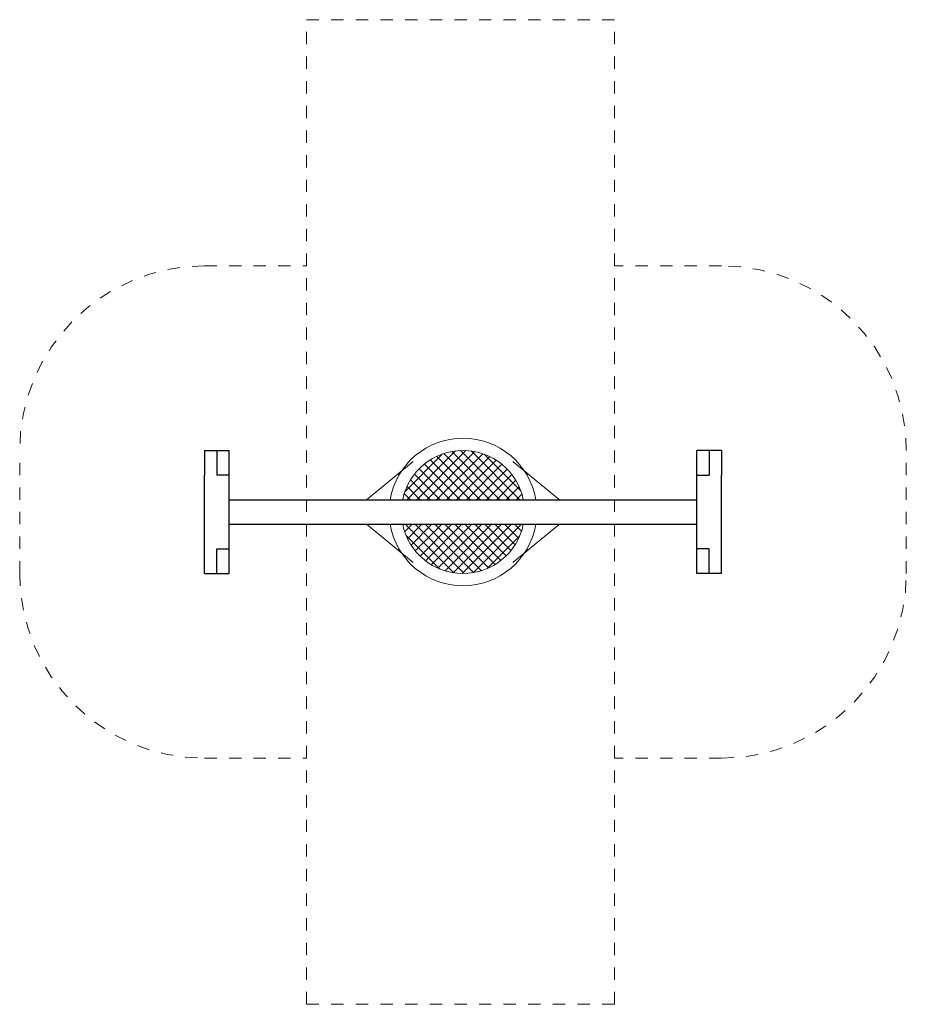
# Model space of a CAD drawing. Units: millimetres. Extents: x 11913.37 to 11920.57, y -1150.53 to -1142.53.
import ezdxf

# ---------------------------------------------------------------- set-up
doc = ezdxf.new("R2010")
doc.units = ezdxf.units.MM
doc.linetypes.add('ACAD_ISO10W100', pattern=[18, 12, -3, 0, -3])
doc.linetypes.add('HIDDEN2', pattern=[4.7625, 3.175, -1.5875])
for name, color, linetype, lineweight in [('ESF_Spielgeraet', 7, 'Continuous', 15), ('Kontur 09', 5, 'Continuous', 9), ('Kontur 18', 1, 'Continuous', 18), ('Kontur 25', 7, 'Continuous', 25), ('Sicherheitsbereich', 31, 'HIDDEN2', 13), ('Umlaufraum', 54, 'ACAD_ISO10W100', 9)]:
    doc.layers.add(name, color=color, linetype=linetype, lineweight=lineweight)

# ---------------------------------------------------------------- blocks, each defined once
blk = doc.blocks.new('PR0112 Vogelnestschaukel Berlin')
at = {"layer": 'Kontur 09'}
h = blk.add_hatch(dxfattribs=at)
h.set_pattern_fill('ANSI37', scale=0.018)
h.set_pattern_definition([(45, (-48.078885, -8.43708), (-0.04041115, 0.04041115), []), (135, (-48.078885, -8.43708), (-0.04041115, -0.04041115), [])])
edge = h.paths.add_edge_path()
edge.add_line((-0.4699, 4.1), (0.5099, 4.1))
edge.add_arc((0.02, 4), 0.5, 11.53696, 168.46304)
edge = h.paths.add_edge_path()
edge.add_line((0.5099, 3.9), (-0.4699, 3.9))
edge.add_arc((0.02, 4), 0.5, 191.53696, 348.46304)
at = {"layer": 'Kontur 09', "color": 7}
for p, q in [((-0.7637, 4.1), (-0.385, 4.41)), ((0.8037, 4.1), (0.425, 4.41)), ((-0.7637, 3.9), (-0.385, 3.59)), ((0.8037, 3.9), (0.425, 3.59))]:
    blk.add_line(p, q, dxfattribs=at)
at = {"layer": 'Kontur 18', "color": 7}
for radius, start, end in [(0.6, 9.59407, 170.40593), (0.5, 11.53696, 168.46304), (0.6, 189.59407, 350.40593), (0.5, 191.53696, 348.46304)]:
    blk.add_arc((0.02, 4), radius, start, end, dxfattribs=at)
at = {"layer": 'Kontur 25', "color": 7}
for p, q in [((-2.08, 4.5), (-1.88, 4.5)), ((-2.08, 4.5), (-2.08, 4.3)), ((-1.98, 4.5), (-1.98, 4.3)), ((-1.88, 3.5), (-1.88, 4.5)), ((2.12, 4.5), (1.92, 4.5)), ((1.92, 3.5), (1.92, 4.5)), ((2.02, 4.5), (2.02, 4.3)), ((2.12, 4.5), (2.12, 4.3)), ((-2.08, 3.7), (-2.08, 4.3)), ((-1.88, 4.3), (-1.98, 4.3)), ((1.92, 4.3), (2.02, 4.3)), ((2.12, 3.7), (2.12, 4.3)), ((-1.88, 4.1), (1.92, 4.1)), ((-1.88, 3.9), (1.92, 3.9)), ((-2.08, 3.5), (-2.08, 3.7)), ((-1.98, 3.7), (-1.88, 3.7)), ((-1.98, 3.5), (-1.98, 3.7)), ((2.02, 3.7), (1.92, 3.7)), ((2.02, 3.5), (2.02, 3.7)), ((2.12, 3.5), (2.12, 3.7)), ((-2.08, 3.5), (-1.88, 3.5)), ((2.12, 3.5), (1.92, 3.5))]:
    blk.add_line(p, q, dxfattribs=at)
at = {"layer": 'Sicherheitsbereich', "color": 7, "ltscale": 0.001}
for p, q in [((-1.25, 8), (1.25, 8)), ((-1.25, 0), (-1.25, 8)), ((1.25, 0), (1.25, 8)), ((1.25, 0), (-1.25, 0))]:
    blk.add_line(p, q, dxfattribs=at)
at = {"layer": 'Umlaufraum', "color": 7, "lineweight": 9, "ltscale": 0.001}
for p, q in [((-2.08, 6), (-1.25, 6)), ((2.12, 6), (1.25, 6)), ((-3.58, 3.5), (-3.58, 4.5)), ((3.62, 3.5), (3.62, 4.5)), ((-2.08, 2), (-1.25, 2)), ((2.12, 2), (1.25, 2))]:
    blk.add_line(p, q, dxfattribs=at)
for centre, start, end in [((-2.08, 4.5), 90, 180), ((2.12, 4.5), 0, 90), ((-2.08, 3.5), 180, 270), ((2.12, 3.5), 270, 0)]:
    blk.add_arc(centre, 1.5, start, end, dxfattribs=at)

msp = doc.modelspace()

# ---------------------------------------------------------------- block references
at = {"layer": 'ESF_Spielgeraet', "color": 7}
msp.add_blockref('PR0112 Vogelnestschaukel Berlin', (11916.9531, -1150.5294), dxfattribs=at)

doc.saveas('drawing.dxf')
